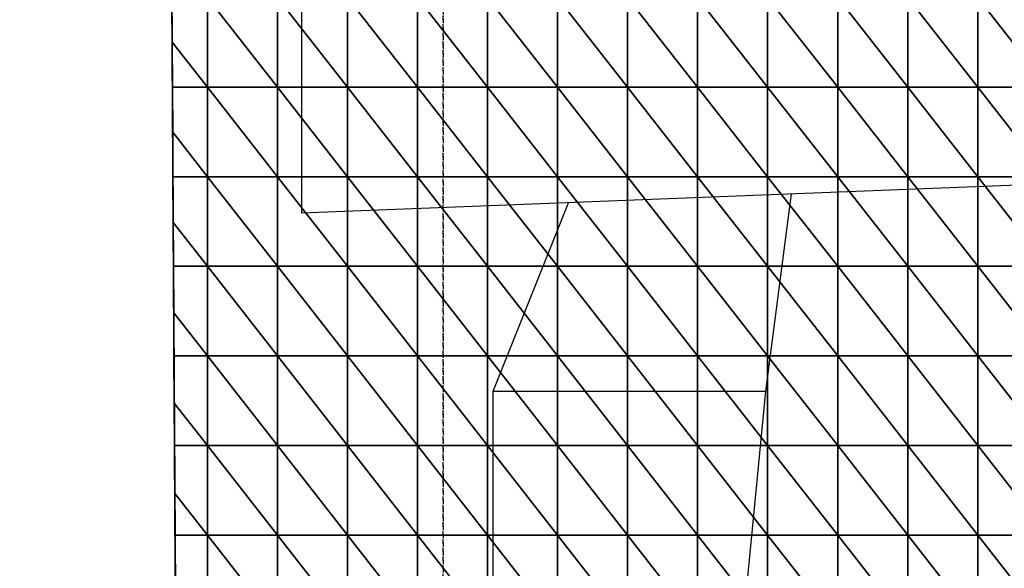
# Model space of a CAD drawing. Units: millimetres. Extents: x 66031 to 212541, y 67515 to 162282.
# Drawn here: x 90762 to 91502, y 78283 to 78695 of the extents above; entities that cross this region are included whole.
import ezdxf

# ---------------------------------------------------------------- set-up
doc = ezdxf.new("R2010")
doc.units = ezdxf.units.MM
doc.header["$LTSCALE"] = 0.5
doc.linetypes.add('DASHDOT2', pattern=[12.7, 6.35, -3.175, 0, -3.175])
for name, color, linetype in [('AecObjExplode_Layout1_Vport_1C3', 7, 'Continuous'), ('AecObjExplode_Päärakennus 00krs_Vport_130', 7, 'Continuous'), ('MT1221_AP', 8, 'Continuous'), ('MT1232_KS', 1, 'Continuous'), ('MT1235_VP', 8, 'Continuous'), ('MT1323_SKR', 8, 'DASHDOT2'), ('MT21_PUTKI', 8, 'Continuous'), ('MTL0_LEIKKPAKSU', 1, 'Continuous')]:
    doc.layers.add(name, color=color, linetype=linetype)

# ---------------------------------------------------------------- blocks, each defined once
blk = doc.blocks.new('110_MT_P00Krs_Putkitunnelin_Tilavaraus_C_1')
at = {"layer": 'MT21_PUTKI', "color": 8, "linetype": 'Continuous', "lineweight": -3}
for p, q in [((90973.73, 78549.94), (90973.73, 78819.95)), ((93473.73, 78648.04), (90973.73, 78549.94)), ((91341.75, 78564.38), (91322.27, 78416.33)), ((91117.49, 78416.33), (91174.23, 78557.8)), ((91117.49, 78416.33), (91322.27, 78416.33)), ((91117.49, 77566.33), (91117.49, 78416.33)), ((91322.27, 78416.33), (91240.69, 77566.33))]:
    blk.add_line(p, q, dxfattribs=at)
blk = doc.blocks.new('110_MT_P00Krs_Putkitunnelit_1')
at = {"layer": 'MT1221_AP', "color": 8, "linetype": 'Continuous', "lineweight": -3}
for p, q in [((90900.03, 74600.13), (90868.48, 80000.05)), ((90882.74, 77560.02), (90871.75, 79439.91))]:
    blk.add_line(p, q, dxfattribs=at)
for points, invisible_edges in [([(89910, 75880), (90900.03, 74600.13), (90868.48, 80000.05), (90111.09, 77840)], 13), ([(90868.48, 80000.05), (90900.03, 74600.13), (90099.41, 79840), (90098.47, 79999.99)], 2), ([(90111.09, 77840), (90868.48, 80000.05), (90100.17, 79710)], 3), ([(90100.17, 79710), (90099.41, 79840), (90900.03, 74600.13), (90111.09, 77840)], 6), ([(90882.74, 77560.02), (90877.19, 78510), (90876.4, 78644.67), (90871.75, 79439.91)], 7), ([(90876.4, 78644.67), (90876.2, 78678.5), (90876.01, 78712), (90871.75, 79439.91)], 12), ([(90877.19, 78510), (90876.99, 78542.82), (90876.6, 78610.66), (90876.4, 78644.67)], 10), ([(90876.79, 78577.33), (90876.6, 78610.66), (90876.99, 78542.82)], 2), ([(90882.74, 77560.02), (90877.39, 78474.98), (90877.19, 78510)], 13), ([(90877.58, 78442.67), (90877.39, 78474.98), (90882.74, 77560.02), (90877.79, 78407.14)], 6), ([(90877.97, 78375.33), (90877.79, 78407.14), (90882.74, 77560.02), (90878.18, 78339.3)], 6), ([(90878.37, 78308), (90878.18, 78339.3), (90882.74, 77560.02), (90878.58, 78271.46)], 6)]:
    blk.add_3dface(points, dxfattribs=dict(at, invisible_edges=invisible_edges))
for points in [[(90868.48, 80000.05), (90900.03, 74600.13), (90900.03, 74600.13), (90868.48, 80000.05)], [(92389.99, 79409.74), (92390, 77560), (90882.74, 77560.02), (90871.75, 79439.91)], [(90902.67, 78712), (90876.01, 78712), (90876.2, 78678.5), (90902.67, 78644.67)], [(90902.67, 78712), (90955.33, 78644.67), (90955.33, 78712)], [(90902.67, 78712), (90902.67, 78644.67), (90955.33, 78644.67)], [(90955.33, 78712), (91008, 78644.67), (91008, 78712)], [(90955.33, 78712), (90955.33, 78644.67), (91008, 78644.67)], [(91008, 78712), (91060.67, 78644.67), (91060.67, 78712)], [(91008, 78712), (91008, 78644.67), (91060.67, 78644.67)], [(91060.67, 78712), (91113.33, 78644.67), (91113.33, 78712)], [(91060.67, 78712), (91060.67, 78644.67), (91113.33, 78644.67)], [(91113.33, 78712), (91166, 78644.67), (91166, 78712)], [(91113.33, 78712), (91113.33, 78644.67), (91166, 78644.67)], [(91166, 78712), (91218.67, 78644.67), (91218.67, 78712)], [(91166, 78712), (91166, 78644.67), (91218.67, 78644.67)], [(91218.67, 78712), (91271.33, 78644.67), (91271.33, 78712)], [(91218.67, 78712), (91218.67, 78644.67), (91271.33, 78644.67)], [(91271.33, 78712), (91324, 78644.67), (91324, 78712)], [(91271.33, 78712), (91271.33, 78644.67), (91324, 78644.67)], [(91324, 78712), (91376.67, 78644.67), (91376.67, 78712)], [(91324, 78712), (91324, 78644.67), (91376.67, 78644.67)], [(91376.67, 78712), (91429.33, 78644.67), (91429.33, 78712)], [(91376.67, 78712), (91376.67, 78644.67), (91429.33, 78644.67)], [(91429.33, 78712), (91482, 78644.67), (91482, 78712)], [(91429.33, 78712), (91429.33, 78644.67), (91482, 78644.67)], [(91482, 78712), (91534.67, 78644.67), (91534.67, 78712)], [(91482, 78712), (91482, 78644.67), (91534.67, 78644.67)], [(90902.67, 78644.67), (90876.2, 78678.5), (90876.4, 78644.67)], [(90902.67, 78644.67), (90876.4, 78644.67), (90876.6, 78610.66), (90902.67, 78577.33)], [(90902.67, 78644.67), (90955.33, 78577.33), (90955.33, 78644.67)], [(90902.67, 78644.67), (90902.67, 78577.33), (90955.33, 78577.33)], [(90955.33, 78644.67), (91008, 78577.33), (91008, 78644.67)], [(90955.33, 78644.67), (90955.33, 78577.33), (91008, 78577.33)], [(91008, 78644.67), (91060.67, 78577.33), (91060.67, 78644.67)], [(91008, 78644.67), (91008, 78577.33), (91060.67, 78577.33)], [(91060.67, 78644.67), (91113.33, 78577.33), (91113.33, 78644.67)], [(91060.67, 78644.67), (91060.67, 78577.33), (91113.33, 78577.33)], [(91113.33, 78644.67), (91166, 78577.33), (91166, 78644.67)], [(91113.33, 78644.67), (91113.33, 78577.33), (91166, 78577.33)], [(91166, 78644.67), (91218.67, 78577.33), (91218.67, 78644.67)], [(91166, 78644.67), (91166, 78577.33), (91218.67, 78577.33)], [(91218.67, 78644.67), (91271.33, 78577.33), (91271.33, 78644.67)], [(91218.67, 78644.67), (91218.67, 78577.33), (91271.33, 78577.33)], [(91271.33, 78644.67), (91324, 78577.33), (91324, 78644.67)], [(91271.33, 78644.67), (91271.33, 78577.33), (91324, 78577.33)], [(91324, 78644.67), (91376.67, 78577.33), (91376.67, 78644.67)], [(91324, 78644.67), (91324, 78577.33), (91376.67, 78577.33)], [(91376.67, 78644.67), (91429.33, 78577.33), (91429.33, 78644.67)], [(91376.67, 78644.67), (91376.67, 78577.33), (91429.33, 78577.33)], [(91429.33, 78644.67), (91482, 78577.33), (91482, 78644.67)], [(91429.33, 78644.67), (91429.33, 78577.33), (91482, 78577.33)], [(91482, 78644.67), (91534.67, 78577.33), (91534.67, 78644.67)], [(91482, 78644.67), (91482, 78577.33), (91534.67, 78577.33)], [(90902.67, 78577.33), (90876.6, 78610.66), (90876.79, 78577.33)], [(90902.67, 78577.33), (90876.79, 78577.33), (90876.99, 78542.82), (90902.67, 78510)], [(90902.67, 78577.33), (90955.33, 78510), (90955.33, 78577.33)], [(90902.67, 78577.33), (90902.67, 78510), (90955.33, 78510)], [(90955.33, 78577.33), (91008, 78510), (91008, 78577.33)], [(90955.33, 78577.33), (90955.33, 78510), (91008, 78510)], [(91008, 78577.33), (91060.67, 78510), (91060.67, 78577.33)], [(91008, 78577.33), (91008, 78510), (91060.67, 78510)], [(91060.67, 78577.33), (91113.33, 78510), (91113.33, 78577.33)], [(91060.67, 78577.33), (91060.67, 78510), (91113.33, 78510)], [(91113.33, 78577.33), (91166, 78510), (91166, 78577.33)], [(91113.33, 78577.33), (91113.33, 78510), (91166, 78510)], [(91166, 78577.33), (91218.67, 78510), (91218.67, 78577.33)], [(91166, 78577.33), (91166, 78510), (91218.67, 78510)], [(91218.67, 78577.33), (91271.33, 78510), (91271.33, 78577.33)], [(91218.67, 78577.33), (91218.67, 78510), (91271.33, 78510)], [(91271.33, 78577.33), (91324, 78510), (91324, 78577.33)], [(91271.33, 78577.33), (91271.33, 78510), (91324, 78510)], [(91324, 78577.33), (91376.67, 78510), (91376.67, 78577.33)], [(91324, 78577.33), (91324, 78510), (91376.67, 78510)], [(91376.67, 78577.33), (91429.33, 78510), (91429.33, 78577.33)], [(91376.67, 78577.33), (91376.67, 78510), (91429.33, 78510)], [(91429.33, 78577.33), (91482, 78510), (91482, 78577.33)], [(91429.33, 78577.33), (91429.33, 78510), (91482, 78510)], [(91482, 78577.33), (91534.67, 78510), (91534.67, 78577.33)], [(91482, 78577.33), (91482, 78510), (91534.67, 78510)], [(90902.67, 78510), (90876.99, 78542.82), (90877.19, 78510)], [(90902.67, 78510), (90877.19, 78510), (90877.39, 78474.98), (90902.67, 78442.67)], [(90902.67, 78510), (90955.33, 78442.67), (90955.33, 78510)], [(90902.67, 78510), (90902.67, 78442.67), (90955.33, 78442.67)], [(90955.33, 78510), (91008, 78442.67), (91008, 78510)], [(90955.33, 78510), (90955.33, 78442.67), (91008, 78442.67)], [(91008, 78510), (91060.67, 78442.67), (91060.67, 78510)], [(91008, 78510), (91008, 78442.67), (91060.67, 78442.67)], [(91060.67, 78510), (91113.33, 78442.67), (91113.33, 78510)], [(91060.67, 78510), (91060.67, 78442.67), (91113.33, 78442.67)], [(91113.33, 78510), (91166, 78442.67), (91166, 78510)], [(91113.33, 78510), (91113.33, 78442.67), (91166, 78442.67)], [(91166, 78510), (91218.67, 78442.67), (91218.67, 78510)], [(91166, 78510), (91166, 78442.67), (91218.67, 78442.67)], [(91218.67, 78510), (91271.33, 78442.67), (91271.33, 78510)], [(91218.67, 78510), (91218.67, 78442.67), (91271.33, 78442.67)], [(91271.33, 78510), (91324, 78442.67), (91324, 78510)], [(91271.33, 78510), (91271.33, 78442.67), (91324, 78442.67)], [(91324, 78510), (91376.67, 78442.67), (91376.67, 78510)], [(91324, 78510), (91324, 78442.67), (91376.67, 78442.67)], [(91376.67, 78510), (91429.33, 78442.67), (91429.33, 78510)], [(91376.67, 78510), (91376.67, 78442.67), (91429.33, 78442.67)], [(91429.33, 78510), (91482, 78442.67), (91482, 78510)], [(91429.33, 78510), (91429.33, 78442.67), (91482, 78442.67)], [(91482, 78510), (91534.67, 78442.67), (91534.67, 78510)], [(91482, 78510), (91482, 78442.67), (91534.67, 78442.67)], [(90902.67, 78442.67), (90877.39, 78474.98), (90877.58, 78442.67)], [(90902.67, 78442.67), (90877.58, 78442.67), (90877.79, 78407.14), (90902.67, 78375.33)], [(90902.67, 78442.67), (90955.33, 78375.33), (90955.33, 78442.67)], [(90902.67, 78442.67), (90902.67, 78375.33), (90955.33, 78375.33)], [(90955.33, 78442.67), (91008, 78375.33), (91008, 78442.67)], [(90955.33, 78442.67), (90955.33, 78375.33), (91008, 78375.33)], [(91008, 78442.67), (91060.67, 78375.33), (91060.67, 78442.67)], [(91008, 78442.67), (91008, 78375.33), (91060.67, 78375.33)], [(91060.67, 78442.67), (91113.33, 78375.33), (91113.33, 78442.67)], [(91060.67, 78442.67), (91060.67, 78375.33), (91113.33, 78375.33)], [(91113.33, 78442.67), (91166, 78375.33), (91166, 78442.67)], [(91113.33, 78442.67), (91113.33, 78375.33), (91166, 78375.33)], [(91166, 78442.67), (91218.67, 78375.33), (91218.67, 78442.67)], [(91166, 78442.67), (91166, 78375.33), (91218.67, 78375.33)], [(91218.67, 78442.67), (91271.33, 78375.33), (91271.33, 78442.67)], [(91218.67, 78442.67), (91218.67, 78375.33), (91271.33, 78375.33)], [(91271.33, 78442.67), (91324, 78375.33), (91324, 78442.67)], [(91271.33, 78442.67), (91271.33, 78375.33), (91324, 78375.33)], [(91324, 78442.67), (91376.67, 78375.33), (91376.67, 78442.67)], [(91324, 78442.67), (91324, 78375.33), (91376.67, 78375.33)], [(91376.67, 78442.67), (91429.33, 78375.33), (91429.33, 78442.67)], [(91376.67, 78442.67), (91376.67, 78375.33), (91429.33, 78375.33)], [(91429.33, 78442.67), (91482, 78375.33), (91482, 78442.67)], [(91429.33, 78442.67), (91429.33, 78375.33), (91482, 78375.33)], [(91482, 78442.67), (91534.67, 78375.33), (91534.67, 78442.67)], [(91482, 78442.67), (91482, 78375.33), (91534.67, 78375.33)], [(90902.67, 78375.33), (90877.79, 78407.14), (90877.97, 78375.33)], [(90902.67, 78375.33), (90877.97, 78375.33), (90878.18, 78339.3), (90902.67, 78308)], [(90902.67, 78375.33), (90955.33, 78308), (90955.33, 78375.33)], [(90902.67, 78375.33), (90902.67, 78308), (90955.33, 78308)], [(90955.33, 78375.33), (91008, 78308), (91008, 78375.33)], [(90955.33, 78375.33), (90955.33, 78308), (91008, 78308)], [(91008, 78375.33), (91060.67, 78308), (91060.67, 78375.33)], [(91008, 78375.33), (91008, 78308), (91060.67, 78308)], [(91060.67, 78375.33), (91113.33, 78308), (91113.33, 78375.33)], [(91060.67, 78375.33), (91060.67, 78308), (91113.33, 78308)], [(91113.33, 78375.33), (91166, 78308), (91166, 78375.33)], [(91113.33, 78375.33), (91113.33, 78308), (91166, 78308)], [(91166, 78375.33), (91218.67, 78308), (91218.67, 78375.33)], [(91166, 78375.33), (91166, 78308), (91218.67, 78308)], [(91218.67, 78375.33), (91271.33, 78308), (91271.33, 78375.33)], [(91218.67, 78375.33), (91218.67, 78308), (91271.33, 78308)], [(91271.33, 78375.33), (91324, 78308), (91324, 78375.33)], [(91271.33, 78375.33), (91271.33, 78308), (91324, 78308)], [(91324, 78375.33), (91376.67, 78308), (91376.67, 78375.33)], [(91324, 78375.33), (91324, 78308), (91376.67, 78308)], [(91376.67, 78375.33), (91429.33, 78308), (91429.33, 78375.33)], [(91376.67, 78375.33), (91376.67, 78308), (91429.33, 78308)], [(91429.33, 78375.33), (91482, 78308), (91482, 78375.33)], [(91429.33, 78375.33), (91429.33, 78308), (91482, 78308)], [(91482, 78375.33), (91534.67, 78308), (91534.67, 78375.33)], [(91482, 78375.33), (91482, 78308), (91534.67, 78308)], [(90902.67, 78308), (90878.18, 78339.3), (90878.37, 78308)], [(90902.67, 78308), (90878.37, 78308), (90878.58, 78271.46), (90902.67, 78240.67)], [(90902.67, 78308), (90955.33, 78240.67), (90955.33, 78308)], [(90902.67, 78308), (90902.67, 78240.67), (90955.33, 78240.67)], [(90955.33, 78308), (91008, 78240.67), (91008, 78308)], [(90955.33, 78308), (90955.33, 78240.67), (91008, 78240.67)], [(91008, 78308), (91060.67, 78240.67), (91060.67, 78308)], [(91008, 78308), (91008, 78240.67), (91060.67, 78240.67)], [(91060.67, 78308), (91113.33, 78240.67), (91113.33, 78308)], [(91060.67, 78308), (91060.67, 78240.67), (91113.33, 78240.67)], [(91113.33, 78308), (91166, 78240.67), (91166, 78308)], [(91113.33, 78308), (91113.33, 78240.67), (91166, 78240.67)], [(91166, 78308), (91218.67, 78240.67), (91218.67, 78308)], [(91166, 78308), (91166, 78240.67), (91218.67, 78240.67)], [(91218.67, 78308), (91271.33, 78240.67), (91271.33, 78308)], [(91218.67, 78308), (91218.67, 78240.67), (91271.33, 78240.67)], [(91271.33, 78308), (91324, 78240.67), (91324, 78308)], [(91271.33, 78308), (91271.33, 78240.67), (91324, 78240.67)], [(91324, 78308), (91376.67, 78240.67), (91376.67, 78308)], [(91324, 78308), (91324, 78240.67), (91376.67, 78240.67)], [(91376.67, 78308), (91429.33, 78240.67), (91429.33, 78308)], [(91376.67, 78308), (91376.67, 78240.67), (91429.33, 78240.67)], [(91429.33, 78308), (91482, 78240.67), (91482, 78308)], [(91429.33, 78308), (91429.33, 78240.67), (91482, 78240.67)], [(91482, 78308), (91534.67, 78240.67), (91534.67, 78308)], [(91482, 78308), (91482, 78240.67), (91534.67, 78240.67)]]:
    blk.add_3dface(points, dxfattribs=at)
at = {"layer": 'MT1232_KS', "color": 1, "linetype": 'Continuous', "lineweight": -3}
blk.add_line((90887.29, 76780), (90868.48, 80000.05), dxfattribs=at)
at = {"layer": 'MT1235_VP', "color": 8, "linetype": 'Continuous', "lineweight": -3}
blk.add_line((90871.75, 79439.91), (90882.74, 77560.02), dxfattribs=at)
at = {"layer": 'MT1323_SKR', "color": 8, "linetype": 'DASHDOT2', "lineweight": -3}
for points in [[(90871.75, 79439.91), (91080, 79435.77), (91080, 77560.01), (90882.74, 77560.02)], [(90882.74, 77560.02), (92390, 77560), (92389.99, 79409.74), (90871.75, 79439.91)], [(90871.75, 79439.91), (90871.75, 79439.91), (90882.74, 77560.02)], [(91080, 77560.01), (91080, 79435.77), (92110, 79415.31), (92110, 77560)]]:
    blk.add_3dface(points, dxfattribs=at)
blk = doc.blocks.new('AecObjExplode_Päärakennus 00krs_Vport_130')
at = {"layer": 'MTL0_LEIKKPAKSU'}
for name in ['110_MT_P00Krs_Putkitunnelin_Tilavaraus_C_1', '110_MT_P00Krs_Putkitunnelit_1']:
    blk.add_blockref(name, (0, 0), dxfattribs=at)
blk = doc.blocks.new('110_MT_P00Krs_Putkitunnelin_Tilavaraus_C_2')
at = {"layer": 'MT21_PUTKI', "color": 8, "linetype": 'Continuous', "lineweight": -3}
for p, q in [((90973.73, 78549.94), (90973.73, 78819.95)), ((93473.73, 78648.04), (90973.73, 78549.94)), ((91341.75, 78564.38), (91322.27, 78416.33)), ((91117.49, 78416.33), (91174.23, 78557.8)), ((91117.49, 78416.33), (91322.27, 78416.33)), ((91117.49, 77566.33), (91117.49, 78416.33)), ((91322.27, 78416.33), (91240.69, 77566.33))]:
    blk.add_line(p, q, dxfattribs=at)
blk = doc.blocks.new('110_MT_P00Krs_Putkitunnelit_2')
at = {"layer": 'MT1221_AP', "color": 8, "linetype": 'Continuous', "lineweight": -3}
for p, q in [((90900.03, 74600.13), (90868.48, 80000.05)), ((90882.74, 77560.02), (90871.75, 79439.91))]:
    blk.add_line(p, q, dxfattribs=at)
for points, invisible_edges in [([(89910, 75880), (90900.03, 74600.13), (90868.48, 80000.05), (90111.09, 77840)], 13), ([(90868.48, 80000.05), (90900.03, 74600.13), (90099.41, 79840), (90098.47, 79999.99)], 2), ([(90111.09, 77840), (90868.48, 80000.05), (90100.17, 79710)], 3), ([(90100.17, 79710), (90099.41, 79840), (90900.03, 74600.13), (90111.09, 77840)], 6), ([(90882.74, 77560.02), (90877.19, 78510), (90876.4, 78644.67), (90871.75, 79439.91)], 7), ([(90876.4, 78644.67), (90876.2, 78678.5), (90876.01, 78712), (90871.75, 79439.91)], 12), ([(90877.19, 78510), (90876.99, 78542.82), (90876.6, 78610.66), (90876.4, 78644.67)], 10), ([(90876.79, 78577.33), (90876.6, 78610.66), (90876.99, 78542.82)], 2), ([(90882.74, 77560.02), (90877.39, 78474.98), (90877.19, 78510)], 13), ([(90877.58, 78442.67), (90877.39, 78474.98), (90882.74, 77560.02), (90877.79, 78407.14)], 6), ([(90877.97, 78375.33), (90877.79, 78407.14), (90882.74, 77560.02), (90878.18, 78339.3)], 6), ([(90878.37, 78308), (90878.18, 78339.3), (90882.74, 77560.02), (90878.58, 78271.46)], 6)]:
    blk.add_3dface(points, dxfattribs=dict(at, invisible_edges=invisible_edges))
for points in [[(90868.48, 80000.05), (90900.03, 74600.13), (90900.03, 74600.13), (90868.48, 80000.05)], [(92389.99, 79409.74), (92390, 77560), (90882.74, 77560.02), (90871.75, 79439.91)], [(90902.67, 78712), (90876.01, 78712), (90876.2, 78678.5), (90902.67, 78644.67)], [(90902.67, 78712), (90955.33, 78644.67), (90955.33, 78712)], [(90902.67, 78712), (90902.67, 78644.67), (90955.33, 78644.67)], [(90955.33, 78712), (91008, 78644.67), (91008, 78712)], [(90955.33, 78712), (90955.33, 78644.67), (91008, 78644.67)], [(91008, 78712), (91060.67, 78644.67), (91060.67, 78712)], [(91008, 78712), (91008, 78644.67), (91060.67, 78644.67)], [(91060.67, 78712), (91113.33, 78644.67), (91113.33, 78712)], [(91060.67, 78712), (91060.67, 78644.67), (91113.33, 78644.67)], [(91113.33, 78712), (91166, 78644.67), (91166, 78712)], [(91113.33, 78712), (91113.33, 78644.67), (91166, 78644.67)], [(91166, 78712), (91218.67, 78644.67), (91218.67, 78712)], [(91166, 78712), (91166, 78644.67), (91218.67, 78644.67)], [(91218.67, 78712), (91271.33, 78644.67), (91271.33, 78712)], [(91218.67, 78712), (91218.67, 78644.67), (91271.33, 78644.67)], [(91271.33, 78712), (91324, 78644.67), (91324, 78712)], [(91271.33, 78712), (91271.33, 78644.67), (91324, 78644.67)], [(91324, 78712), (91376.67, 78644.67), (91376.67, 78712)], [(91324, 78712), (91324, 78644.67), (91376.67, 78644.67)], [(91376.67, 78712), (91429.33, 78644.67), (91429.33, 78712)], [(91376.67, 78712), (91376.67, 78644.67), (91429.33, 78644.67)], [(91429.33, 78712), (91482, 78644.67), (91482, 78712)], [(91429.33, 78712), (91429.33, 78644.67), (91482, 78644.67)], [(91482, 78712), (91534.67, 78644.67), (91534.67, 78712)], [(91482, 78712), (91482, 78644.67), (91534.67, 78644.67)], [(90902.67, 78644.67), (90876.2, 78678.5), (90876.4, 78644.67)], [(90902.67, 78644.67), (90876.4, 78644.67), (90876.6, 78610.66), (90902.67, 78577.33)], [(90902.67, 78644.67), (90955.33, 78577.33), (90955.33, 78644.67)], [(90902.67, 78644.67), (90902.67, 78577.33), (90955.33, 78577.33)], [(90955.33, 78644.67), (91008, 78577.33), (91008, 78644.67)], [(90955.33, 78644.67), (90955.33, 78577.33), (91008, 78577.33)], [(91008, 78644.67), (91060.67, 78577.33), (91060.67, 78644.67)], [(91008, 78644.67), (91008, 78577.33), (91060.67, 78577.33)], [(91060.67, 78644.67), (91113.33, 78577.33), (91113.33, 78644.67)], [(91060.67, 78644.67), (91060.67, 78577.33), (91113.33, 78577.33)], [(91113.33, 78644.67), (91166, 78577.33), (91166, 78644.67)], [(91113.33, 78644.67), (91113.33, 78577.33), (91166, 78577.33)], [(91166, 78644.67), (91218.67, 78577.33), (91218.67, 78644.67)], [(91166, 78644.67), (91166, 78577.33), (91218.67, 78577.33)], [(91218.67, 78644.67), (91271.33, 78577.33), (91271.33, 78644.67)], [(91218.67, 78644.67), (91218.67, 78577.33), (91271.33, 78577.33)], [(91271.33, 78644.67), (91324, 78577.33), (91324, 78644.67)], [(91271.33, 78644.67), (91271.33, 78577.33), (91324, 78577.33)], [(91324, 78644.67), (91376.67, 78577.33), (91376.67, 78644.67)], [(91324, 78644.67), (91324, 78577.33), (91376.67, 78577.33)], [(91376.67, 78644.67), (91429.33, 78577.33), (91429.33, 78644.67)], [(91376.67, 78644.67), (91376.67, 78577.33), (91429.33, 78577.33)], [(91429.33, 78644.67), (91482, 78577.33), (91482, 78644.67)], [(91429.33, 78644.67), (91429.33, 78577.33), (91482, 78577.33)], [(91482, 78644.67), (91534.67, 78577.33), (91534.67, 78644.67)], [(91482, 78644.67), (91482, 78577.33), (91534.67, 78577.33)], [(90902.67, 78577.33), (90876.6, 78610.66), (90876.79, 78577.33)], [(90902.67, 78577.33), (90876.79, 78577.33), (90876.99, 78542.82), (90902.67, 78510)], [(90902.67, 78577.33), (90955.33, 78510), (90955.33, 78577.33)], [(90902.67, 78577.33), (90902.67, 78510), (90955.33, 78510)], [(90955.33, 78577.33), (91008, 78510), (91008, 78577.33)], [(90955.33, 78577.33), (90955.33, 78510), (91008, 78510)], [(91008, 78577.33), (91060.67, 78510), (91060.67, 78577.33)], [(91008, 78577.33), (91008, 78510), (91060.67, 78510)], [(91060.67, 78577.33), (91113.33, 78510), (91113.33, 78577.33)], [(91060.67, 78577.33), (91060.67, 78510), (91113.33, 78510)], [(91113.33, 78577.33), (91166, 78510), (91166, 78577.33)], [(91113.33, 78577.33), (91113.33, 78510), (91166, 78510)], [(91166, 78577.33), (91218.67, 78510), (91218.67, 78577.33)], [(91166, 78577.33), (91166, 78510), (91218.67, 78510)], [(91218.67, 78577.33), (91271.33, 78510), (91271.33, 78577.33)], [(91218.67, 78577.33), (91218.67, 78510), (91271.33, 78510)], [(91271.33, 78577.33), (91324, 78510), (91324, 78577.33)], [(91271.33, 78577.33), (91271.33, 78510), (91324, 78510)], [(91324, 78577.33), (91376.67, 78510), (91376.67, 78577.33)], [(91324, 78577.33), (91324, 78510), (91376.67, 78510)], [(91376.67, 78577.33), (91429.33, 78510), (91429.33, 78577.33)], [(91376.67, 78577.33), (91376.67, 78510), (91429.33, 78510)], [(91429.33, 78577.33), (91482, 78510), (91482, 78577.33)], [(91429.33, 78577.33), (91429.33, 78510), (91482, 78510)], [(91482, 78577.33), (91534.67, 78510), (91534.67, 78577.33)], [(91482, 78577.33), (91482, 78510), (91534.67, 78510)], [(90902.67, 78510), (90876.99, 78542.82), (90877.19, 78510)], [(90902.67, 78510), (90877.19, 78510), (90877.39, 78474.98), (90902.67, 78442.67)], [(90902.67, 78510), (90955.33, 78442.67), (90955.33, 78510)], [(90902.67, 78510), (90902.67, 78442.67), (90955.33, 78442.67)], [(90955.33, 78510), (91008, 78442.67), (91008, 78510)], [(90955.33, 78510), (90955.33, 78442.67), (91008, 78442.67)], [(91008, 78510), (91060.67, 78442.67), (91060.67, 78510)], [(91008, 78510), (91008, 78442.67), (91060.67, 78442.67)], [(91060.67, 78510), (91113.33, 78442.67), (91113.33, 78510)], [(91060.67, 78510), (91060.67, 78442.67), (91113.33, 78442.67)], [(91113.33, 78510), (91166, 78442.67), (91166, 78510)], [(91113.33, 78510), (91113.33, 78442.67), (91166, 78442.67)], [(91166, 78510), (91218.67, 78442.67), (91218.67, 78510)], [(91166, 78510), (91166, 78442.67), (91218.67, 78442.67)], [(91218.67, 78510), (91271.33, 78442.67), (91271.33, 78510)], [(91218.67, 78510), (91218.67, 78442.67), (91271.33, 78442.67)], [(91271.33, 78510), (91324, 78442.67), (91324, 78510)], [(91271.33, 78510), (91271.33, 78442.67), (91324, 78442.67)], [(91324, 78510), (91376.67, 78442.67), (91376.67, 78510)], [(91324, 78510), (91324, 78442.67), (91376.67, 78442.67)], [(91376.67, 78510), (91429.33, 78442.67), (91429.33, 78510)], [(91376.67, 78510), (91376.67, 78442.67), (91429.33, 78442.67)], [(91429.33, 78510), (91482, 78442.67), (91482, 78510)], [(91429.33, 78510), (91429.33, 78442.67), (91482, 78442.67)], [(91482, 78510), (91534.67, 78442.67), (91534.67, 78510)], [(91482, 78510), (91482, 78442.67), (91534.67, 78442.67)], [(90902.67, 78442.67), (90877.39, 78474.98), (90877.58, 78442.67)], [(90902.67, 78442.67), (90877.58, 78442.67), (90877.79, 78407.14), (90902.67, 78375.33)], [(90902.67, 78442.67), (90955.33, 78375.33), (90955.33, 78442.67)], [(90902.67, 78442.67), (90902.67, 78375.33), (90955.33, 78375.33)], [(90955.33, 78442.67), (91008, 78375.33), (91008, 78442.67)], [(90955.33, 78442.67), (90955.33, 78375.33), (91008, 78375.33)], [(91008, 78442.67), (91060.67, 78375.33), (91060.67, 78442.67)], [(91008, 78442.67), (91008, 78375.33), (91060.67, 78375.33)], [(91060.67, 78442.67), (91113.33, 78375.33), (91113.33, 78442.67)], [(91060.67, 78442.67), (91060.67, 78375.33), (91113.33, 78375.33)], [(91113.33, 78442.67), (91166, 78375.33), (91166, 78442.67)], [(91113.33, 78442.67), (91113.33, 78375.33), (91166, 78375.33)], [(91166, 78442.67), (91218.67, 78375.33), (91218.67, 78442.67)], [(91166, 78442.67), (91166, 78375.33), (91218.67, 78375.33)], [(91218.67, 78442.67), (91271.33, 78375.33), (91271.33, 78442.67)], [(91218.67, 78442.67), (91218.67, 78375.33), (91271.33, 78375.33)], [(91271.33, 78442.67), (91324, 78375.33), (91324, 78442.67)], [(91271.33, 78442.67), (91271.33, 78375.33), (91324, 78375.33)], [(91324, 78442.67), (91376.67, 78375.33), (91376.67, 78442.67)], [(91324, 78442.67), (91324, 78375.33), (91376.67, 78375.33)], [(91376.67, 78442.67), (91429.33, 78375.33), (91429.33, 78442.67)], [(91376.67, 78442.67), (91376.67, 78375.33), (91429.33, 78375.33)], [(91429.33, 78442.67), (91482, 78375.33), (91482, 78442.67)], [(91429.33, 78442.67), (91429.33, 78375.33), (91482, 78375.33)], [(91482, 78442.67), (91534.67, 78375.33), (91534.67, 78442.67)], [(91482, 78442.67), (91482, 78375.33), (91534.67, 78375.33)], [(90902.67, 78375.33), (90877.79, 78407.14), (90877.97, 78375.33)], [(90902.67, 78375.33), (90877.97, 78375.33), (90878.18, 78339.3), (90902.67, 78308)], [(90902.67, 78375.33), (90955.33, 78308), (90955.33, 78375.33)], [(90902.67, 78375.33), (90902.67, 78308), (90955.33, 78308)], [(90955.33, 78375.33), (91008, 78308), (91008, 78375.33)], [(90955.33, 78375.33), (90955.33, 78308), (91008, 78308)], [(91008, 78375.33), (91060.67, 78308), (91060.67, 78375.33)], [(91008, 78375.33), (91008, 78308), (91060.67, 78308)], [(91060.67, 78375.33), (91113.33, 78308), (91113.33, 78375.33)], [(91060.67, 78375.33), (91060.67, 78308), (91113.33, 78308)], [(91113.33, 78375.33), (91166, 78308), (91166, 78375.33)], [(91113.33, 78375.33), (91113.33, 78308), (91166, 78308)], [(91166, 78375.33), (91218.67, 78308), (91218.67, 78375.33)], [(91166, 78375.33), (91166, 78308), (91218.67, 78308)], [(91218.67, 78375.33), (91271.33, 78308), (91271.33, 78375.33)], [(91218.67, 78375.33), (91218.67, 78308), (91271.33, 78308)], [(91271.33, 78375.33), (91324, 78308), (91324, 78375.33)], [(91271.33, 78375.33), (91271.33, 78308), (91324, 78308)], [(91324, 78375.33), (91376.67, 78308), (91376.67, 78375.33)], [(91324, 78375.33), (91324, 78308), (91376.67, 78308)], [(91376.67, 78375.33), (91429.33, 78308), (91429.33, 78375.33)], [(91376.67, 78375.33), (91376.67, 78308), (91429.33, 78308)], [(91429.33, 78375.33), (91482, 78308), (91482, 78375.33)], [(91429.33, 78375.33), (91429.33, 78308), (91482, 78308)], [(91482, 78375.33), (91534.67, 78308), (91534.67, 78375.33)], [(91482, 78375.33), (91482, 78308), (91534.67, 78308)], [(90902.67, 78308), (90878.18, 78339.3), (90878.37, 78308)], [(90902.67, 78308), (90878.37, 78308), (90878.58, 78271.46), (90902.67, 78240.67)], [(90902.67, 78308), (90955.33, 78240.67), (90955.33, 78308)], [(90902.67, 78308), (90902.67, 78240.67), (90955.33, 78240.67)], [(90955.33, 78308), (91008, 78240.67), (91008, 78308)], [(90955.33, 78308), (90955.33, 78240.67), (91008, 78240.67)], [(91008, 78308), (91060.67, 78240.67), (91060.67, 78308)], [(91008, 78308), (91008, 78240.67), (91060.67, 78240.67)], [(91060.67, 78308), (91113.33, 78240.67), (91113.33, 78308)], [(91060.67, 78308), (91060.67, 78240.67), (91113.33, 78240.67)], [(91113.33, 78308), (91166, 78240.67), (91166, 78308)], [(91113.33, 78308), (91113.33, 78240.67), (91166, 78240.67)], [(91166, 78308), (91218.67, 78240.67), (91218.67, 78308)], [(91166, 78308), (91166, 78240.67), (91218.67, 78240.67)], [(91218.67, 78308), (91271.33, 78240.67), (91271.33, 78308)], [(91218.67, 78308), (91218.67, 78240.67), (91271.33, 78240.67)], [(91271.33, 78308), (91324, 78240.67), (91324, 78308)], [(91271.33, 78308), (91271.33, 78240.67), (91324, 78240.67)], [(91324, 78308), (91376.67, 78240.67), (91376.67, 78308)], [(91324, 78308), (91324, 78240.67), (91376.67, 78240.67)], [(91376.67, 78308), (91429.33, 78240.67), (91429.33, 78308)], [(91376.67, 78308), (91376.67, 78240.67), (91429.33, 78240.67)], [(91429.33, 78308), (91482, 78240.67), (91482, 78308)], [(91429.33, 78308), (91429.33, 78240.67), (91482, 78240.67)], [(91482, 78308), (91534.67, 78240.67), (91534.67, 78308)], [(91482, 78308), (91482, 78240.67), (91534.67, 78240.67)]]:
    blk.add_3dface(points, dxfattribs=at)
at = {"layer": 'MT1232_KS', "color": 1, "linetype": 'Continuous', "lineweight": -3}
blk.add_line((90887.29, 76780), (90868.48, 80000.05), dxfattribs=at)
at = {"layer": 'MT1235_VP', "color": 8, "linetype": 'Continuous', "lineweight": -3}
blk.add_line((90871.75, 79439.91), (90882.74, 77560.02), dxfattribs=at)
at = {"layer": 'MT1323_SKR', "color": 8, "linetype": 'DASHDOT2', "lineweight": -3}
for points in [[(90871.75, 79439.91), (91080, 79435.77), (91080, 77560.01), (90882.74, 77560.02)], [(90882.74, 77560.02), (92390, 77560), (92389.99, 79409.74), (90871.75, 79439.91)], [(90871.75, 79439.91), (90871.75, 79439.91), (90882.74, 77560.02)], [(91080, 77560.01), (91080, 79435.77), (92110, 79415.31), (92110, 77560)]]:
    blk.add_3dface(points, dxfattribs=at)
blk = doc.blocks.new('AecObjExplode_Layout1_Vport_1C3')
at = {"layer": 'MTL0_LEIKKPAKSU'}
for name in ['110_MT_P00Krs_Putkitunnelin_Tilavaraus_C_2', '110_MT_P00Krs_Putkitunnelit_2']:
    blk.add_blockref(name, (0, 0), dxfattribs=at)

msp = doc.modelspace()

# ---------------------------------------------------------------- block references
at = {"layer": 'AecObjExplode_Layout1_Vport_1C3'}
msp.add_blockref('AecObjExplode_Layout1_Vport_1C3', (0, 0), dxfattribs=at)
at = {"layer": 'AecObjExplode_Päärakennus 00krs_Vport_130'}
msp.add_blockref('AecObjExplode_Päärakennus 00krs_Vport_130', (0, 0), dxfattribs=at)

doc.saveas('drawing.dxf')
